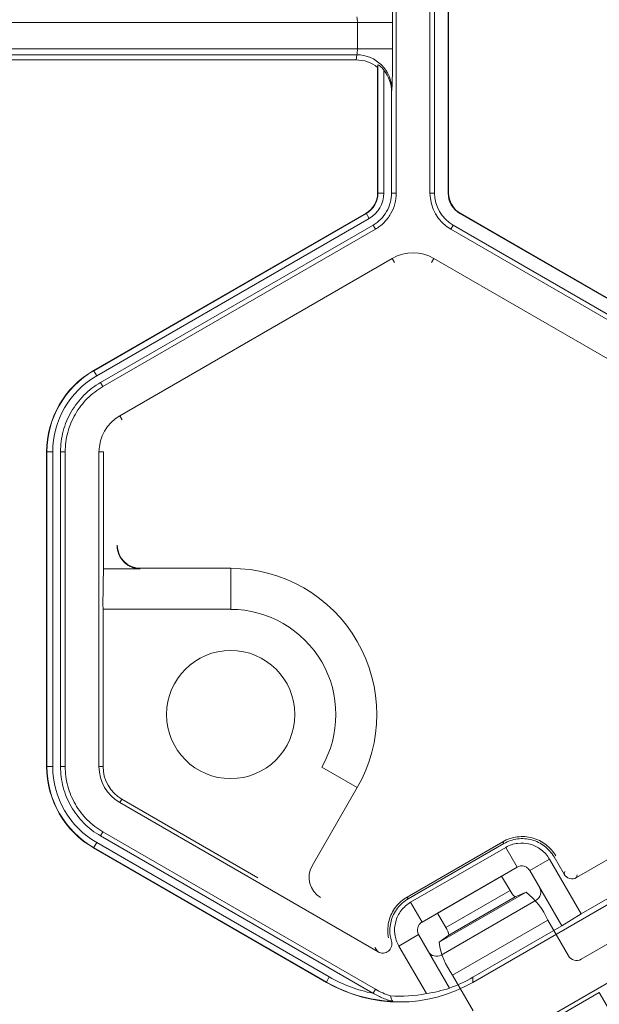
# Model space of a CAD drawing. Extents: x 250 to 773, y -469 to -187.
# Drawn here: x 605 to 607, y -409 to -407 of the extents above; entities that cross this region are included whole.
import ezdxf

# ---------------------------------------------------------------- set-up
doc = ezdxf.new("R2010")
doc.units = 0
doc.header["$LTSCALE"] = 0.5
doc.header["$MEASUREMENT"] = 0
doc.layers.add('CADdetails-9-EXTRAFINE', color=151, linetype='CONTINUOUS', lineweight=0)

msp = doc.modelspace()

# ---------------------------------------------------------------- linework, layer by layer
at = {"layer": 'CADdetails-9-EXTRAFINE'}
for p, q in [((606.3369, -406.4082), (606.3369, -407.1139)), ((606.4126, -406.4082), (606.4126, -407.1138)), ((606.4231, -406.4082), (606.4231, -407.1138)), ((606.4534, -407.1138), (606.4534, -406.4082)), ((606.4543, -407.1138), (606.4543, -406.4082)), ((606.3285, -406.7315), (605.2769, -406.7315)), ((606.2497, -406.7906), (606.2497, -406.7315)), ((606.3285, -406.7315), (606.3285, -406.7906)), ((606.3285, -406.7906), (605.2769, -406.7906)), ((606.2483, -406.8036), (605.3572, -406.8036)), ((606.2467, -406.8151), (606.2483, -406.8036)), ((606.2467, -406.8151), (605.3587, -406.8151)), ((606.2959, -406.8267), (606.2952, -406.8319)), ((606.2952, -407.1139), (606.2952, -406.8319)), ((606.2959, -407.1139), (606.2959, -406.8267)), ((606.3091, -406.8379), (606.3091, -407.1139)), ((606.3271, -406.8818), (606.3264, -406.8875)), ((606.3264, -406.8875), (606.3264, -407.1139)), ((606.3091, -407.1139), (606.2952, -407.1139)), ((606.3264, -407.1139), (606.3369, -407.1139)), ((606.4126, -407.1138), (606.4231, -407.1138)), ((606.4534, -407.1138), (606.4543, -407.1138)), ((605.6582, -407.5116), (606.2693, -407.1588)), ((605.6585, -407.5122), (606.2696, -407.1594)), ((606.2762, -407.1708), (606.2693, -407.1588)), ((606.4798, -407.1596), (606.4802, -407.1588)), ((607.0909, -407.5124), (606.4798, -407.1596)), ((607.0913, -407.5116), (606.4802, -407.1588)), ((606.2762, -407.1708), (605.6651, -407.5236)), ((606.2848, -407.1858), (605.6737, -407.5386)), ((606.2901, -407.1949), (606.2848, -407.1858)), ((606.4594, -407.1949), (606.4647, -407.1858)), ((606.4647, -407.1858), (607.0757, -407.5386)), ((606.2901, -407.1949), (605.679, -407.5477)), ((606.4594, -407.1949), (607.0705, -407.5477)), ((606.3279, -407.2604), (605.7169, -407.6132)), ((606.3279, -407.2604), (606.3332, -407.2696)), ((606.4216, -407.2604), (606.4163, -407.2696)), ((607.0326, -407.6132), (606.4216, -407.2604)), ((605.6651, -407.5236), (605.6582, -407.5116)), ((605.6737, -407.5386), (605.679, -407.5477)), ((605.7169, -407.6132), (605.7221, -407.6224)), ((605.5665, -407.6943), (605.5527, -407.6943)), ((605.5527, -408.3999), (605.5527, -407.6943)), ((605.5534, -408.3999), (605.5534, -407.6943)), ((605.5665, -407.6943), (605.5665, -408.3999)), ((605.5838, -407.6943), (605.5838, -408.4)), ((605.5944, -407.6943), (605.5838, -407.6943)), ((605.5944, -407.6943), (605.5944, -408.4)), ((605.67, -407.6943), (605.67, -408.3999)), ((605.67, -407.6943), (605.6806, -407.6943)), ((605.6806, -407.6943), (605.6806, -407.9564)), ((605.6806, -407.9564), (605.7626, -407.9564)), ((605.7629, -407.9554), (605.9656, -407.9554)), ((605.9656, -407.9554), (605.9656, -408.0474)), ((605.6792, -408.0474), (605.6792, -408.3999)), ((605.9656, -408.0474), (605.6792, -408.0474)), ((605.5665, -408.3999), (605.5527, -408.3999)), ((605.5838, -408.4), (605.5944, -408.4)), ((605.67, -408.3999), (605.6792, -408.3999)), ((606.2496, -408.4473), (606.1699, -408.4013)), ((606.2496, -408.4473), (606.1483, -408.6228)), ((605.7169, -408.481), (605.7214, -408.4731)), ((605.7169, -408.481), (606.2962, -408.8155)), ((605.7214, -408.4731), (606.0267, -408.6493)), ((606.7413, -408.6492), (607.0326, -408.481)), ((605.679, -408.5465), (605.6737, -408.5557)), ((605.6737, -408.5557), (606.2847, -408.9084)), ((605.679, -408.5465), (606.2901, -408.8994)), ((605.6651, -408.5707), (605.6582, -408.5827)), ((605.6651, -408.5707), (606.1868, -408.8719)), ((606.3613, -408.6927), (606.5762, -408.5686)), ((606.3637, -408.6967), (606.5785, -408.5727)), ((606.5785, -408.5727), (606.5762, -408.5686)), ((606.7517, -408.7306), (607.021, -408.5751)), ((606.1802, -408.8841), (605.6582, -408.5827)), ((606.1802, -408.8833), (605.6585, -408.5821)), ((606.5826, -408.5813), (606.3691, -408.7045)), ((606.5088, -408.8841), (607.0325, -408.5817)), ((606.6082, -408.6256), (606.5826, -408.5813)), ((606.6908, -408.6027), (606.7133, -408.6417)), ((606.6806, -408.6075), (606.6362, -408.6332)), ((606.7517, -408.7306), (606.6806, -408.6075)), ((606.6082, -408.6256), (606.3947, -408.7489)), ((606.4297, -408.7287), (606.5732, -408.6459)), ((606.5922, -408.6779), (606.5732, -408.6459)), ((606.7081, -408.7576), (606.6362, -408.6332)), ((606.7133, -408.6417), (606.715, -408.6353)), ((606.743, -408.6429), (606.7413, -408.6492)), ((606.4334, -408.7942), (606.628, -408.6818)), ((606.448, -408.7612), (606.5922, -408.6779)), ((606.628, -408.6818), (606.6036, -408.6922)), ((607.0064, -408.6851), (606.7514, -408.8323)), ((606.3613, -408.6927), (606.3637, -408.6967)), ((606.3691, -408.7045), (606.3947, -408.7489)), ((606.4374, -408.8229), (606.6509, -408.6996)), ((606.4546, -408.7782), (606.6036, -408.6922)), ((606.448, -408.7612), (606.4297, -408.7287)), ((607.0936, -408.7221), (606.4825, -409.0749)), ((606.7081, -408.7576), (606.7517, -408.7306)), ((606.4634, -408.8679), (606.6769, -408.7447)), ((606.7232, -408.8249), (606.6769, -408.7447)), ((606.3872, -408.7769), (606.3428, -408.8026)), ((606.3872, -408.7769), (606.4565, -408.897)), ((606.4334, -408.7942), (606.4546, -408.7782)), ((606.5088, -408.8726), (606.7081, -408.7576)), ((606.3428, -408.8026), (606.4045, -408.9093)), ((606.1868, -408.8719), (606.1802, -408.8833)), ((606.1802, -408.8841), (606.1802, -408.8833)), ((606.5098, -408.9481), (606.4634, -408.8679)), ((606.5088, -408.8726), (606.5088, -408.8841)), ((606.2848, -408.9085), (606.2901, -408.8994)), ((606.7924, -408.9066), (606.4871, -409.0828)), ((606.9356, -409.1546), (606.7924, -408.9066))]:
    msp.add_line(p, q, dxfattribs=at)
msp.add_circle((605.9656, -408.2834), 0.1438, dxfattribs=at)
for centre, radius, start, end in [((604.5899, -406.7125), 1.7388, 359.3735, 2.3805), ((606.2131, -406.7288), 0.0366, 355.8108, 16.4214), ((606.2131, -406.7933), 0.0366, 343.5786, 4.1892), ((604.5899, -406.8096), 1.7388, 357.6195, 0.6265), ((606.2484, -406.8824), 0.0787, 0.3955, 90.088), ((606.2467, -406.8934), 0.0783, 51.7406, 89.9864), ((606.2466, -406.8875), 0.0798, 359.9609, 38.4615), ((606.2433, -407.1139), 0.0519, 300, 0), ((606.2433, -407.1139), 0.0526, 300, 0), ((606.2433, -407.1139), 0.0657, 300, 360), ((606.5062, -407.1138), 0.0936, 180, 240), ((606.5062, -407.1138), 0.0831, 180, 240), ((606.5062, -407.1138), 0.0528, 180, 240), ((606.5062, -407.1138), 0.0519, 180, 240), ((606.3747, -407.3415), 0.0936, 60, 120), ((605.7637, -407.6943), 0.211, 120, 180), ((605.7637, -407.6943), 0.2103, 120, 180), ((605.7637, -407.6943), 0.1972, 120, 180), ((605.7637, -407.6943), 0.0936, 120, 180), ((605.763, -407.9035), 0.0519, 180.0204, 269.9796), ((607.4592, -408.0288), 1.7801, 177.6679, 180.6), ((605.9656, -408.2834), 0.3279, 330, 90), ((605.9656, -408.2834), 0.2359, 330, 90), ((605.7637, -408.3999), 0.211, 180, 240), ((605.7637, -408.3999), 0.2103, 180, 240), ((605.7637, -408.3999), 0.1972, 180, 240), ((605.7637, -408.3999), 0.0936, 180, 240), ((605.7637, -408.3999), 0.0845, 180, 240), ((606.1932, -408.6488), 0.0519, 150.0204, 239.9796), ((606.7311, -408.6314), 0.0205, 209.997, 300.003), ((606.6241, -408.6642), 0.0347, 203.3753, 233.766), ((606.5339, -408.8055), 0.1554, 23.024, 52.7026), ((606.6406, -408.6819), 0.0205, 299.997, 30.003), ((606.4201, -408.7819), 0.0347, 6.234, 36.6247), ((606.5876, -408.7744), 0.1554, 187.2974, 216.976), ((606.4272, -408.8051), 0.0205, 209.997, 300.003), ((606.741, -408.8145), 0.0206, 210.2533, 300.2983), ((606.3445, -408.5987), 0.3286, 240, 267.3082), ((606.3445, -408.5995), 0.3286, 239.9995, 300.0005), ((606.3445, -408.5987), 0.3155, 239.9998, 259.0726), ((606.3445, -408.588), 0.3286, 289.9265, 300.0001), ((606.3445, -408.5863), 0.3286, 266.3889, 280.5161), ((606.3553, -408.5869), 0.3262, 278.6704, 288.0729)]:
    msp.add_arc(centre, radius, start, end, dxfattribs=at)
for points, knots in [([(606.3091, -406.8379), (606.3078, -406.8363), (606.3065, -406.8347), (606.3037, -406.8319), (606.3023, -406.8306), (606.2996, -406.8284), (606.2983, -406.8275), (606.2965, -406.8265), (606.2959, -406.8264), (606.2959, -406.8267)], [0, 0, 0, 0, 0.25, 0.25, 0.5, 0.5, 0.75, 0.75, 1, 1, 1, 1]), ([(606.3264, -407.1139), (606.3264, -407.1211), (606.3254, -407.1283), (606.3217, -407.1424), (606.3189, -407.1491), (606.3116, -407.1617), (606.3072, -407.1675), (606.2969, -407.1777), (606.2911, -407.1822), (606.2848, -407.1858)], [5.759674, 5.759674, 5.759674, 5.759674, 6.02143, 6.02143, 6.283185, 6.283185, 6.544941, 6.544941, 6.806696, 6.806696, 6.806696, 6.806696]), ([(606.3369, -407.1139), (606.3369, -407.122), (606.3358, -407.1302), (606.3316, -407.146), (606.3285, -407.1536), (606.3203, -407.1677), (606.3153, -407.1743), (606.3037, -407.1858), (606.2972, -407.1908), (606.2901, -407.1949)], [5.759674, 5.759674, 5.759674, 5.759674, 6.02143, 6.02143, 6.283185, 6.283185, 6.544941, 6.544941, 6.806696, 6.806696, 6.806696, 6.806696]), ([(605.5838, -407.6943), (605.5838, -407.6786), (605.5859, -407.6629), (605.594, -407.6326), (605.6001, -407.618), (605.6158, -407.5908), (605.6254, -407.5783), (605.6476, -407.5561), (605.6602, -407.5465), (605.6737, -407.5386)], [5.759674, 5.759674, 5.759674, 5.759674, 6.02143, 6.02143, 6.283185, 6.283185, 6.544941, 6.544941, 6.806696, 6.806696, 6.806696, 6.806696]), ([(605.679, -407.5477), (605.6662, -407.5551), (605.6544, -407.5642), (605.6335, -407.5851), (605.6245, -407.5969), (605.6097, -407.6225), (605.604, -407.6362), (605.5963, -407.6648), (605.5944, -407.6796), (605.5944, -407.6943)], [5.759674, 5.759674, 5.759674, 5.759674, 6.02143, 6.02143, 6.283185, 6.283185, 6.544941, 6.544941, 6.806696, 6.806696, 6.806696, 6.806696]), ([(605.7626, -407.9564), (605.7592, -407.9564), (605.7558, -407.956), (605.7492, -407.9547), (605.7459, -407.9537), (605.7396, -407.951), (605.7366, -407.9494), (605.731, -407.9456), (605.7283, -407.9434), (605.7212, -407.9362), (605.7173, -407.9304), (605.7122, -407.9179), (605.7108, -407.9111), (605.7108, -407.9042)], [0, 0, 0, 0, 0.125, 0.125, 0.25, 0.25, 0.375, 0.375, 0.5, 0.5, 0.75, 0.75, 1, 1, 1, 1]), ([(605.6737, -408.5557), (605.6602, -408.5478), (605.6476, -408.5382), (605.6254, -408.516), (605.6158, -408.5035), (605.6001, -408.4763), (605.594, -408.4617), (605.5859, -408.4313), (605.5838, -408.4157), (605.5838, -408.4)], [5.759674, 5.759674, 5.759674, 5.759674, 6.02143, 6.02143, 6.283185, 6.283185, 6.544941, 6.544941, 6.806696, 6.806696, 6.806696, 6.806696]), ([(605.5944, -408.4), (605.5944, -408.4147), (605.5963, -408.4295), (605.604, -408.458), (605.6097, -408.4718), (605.6245, -408.4974), (605.6335, -408.5092), (605.6544, -408.5301), (605.6662, -408.5392), (605.679, -408.5465)], [5.759674, 5.759674, 5.759674, 5.759674, 6.02143, 6.02143, 6.283185, 6.283185, 6.544941, 6.544941, 6.806696, 6.806696, 6.806696, 6.806696]), ([(606.5762, -408.5686), (606.5861, -408.5629), (606.597, -408.5592), (606.6196, -408.5563), (606.6311, -408.557), (606.6531, -408.5629), (606.6635, -408.568), (606.6815, -408.5819), (606.6891, -408.5906), (606.6948, -408.6004)], [4.712389, 4.712389, 4.712389, 4.712389, 5.105088, 5.105088, 5.497787, 5.497787, 5.890486, 5.890486, 6.283185, 6.283185, 6.283185, 6.283185]), ([(606.6908, -408.6027), (606.6854, -408.5934), (606.6782, -408.5852), (606.6611, -408.5721), (606.6513, -408.5672), (606.6305, -408.5617), (606.6196, -408.561), (606.5982, -408.5638), (606.5879, -408.5673), (606.5785, -408.5727)], [4.712389, 4.712389, 4.712389, 4.712389, 5.105088, 5.105088, 5.497787, 5.497787, 5.890486, 5.890486, 6.283185, 6.283185, 6.283185, 6.283185]), ([(606.5826, -408.5813), (606.5907, -408.5766), (606.5998, -408.5735), (606.6184, -408.571), (606.628, -408.5717), (606.637, -408.5741), (606.6461, -408.5765), (606.6547, -408.5808), (606.6696, -408.5922), (606.6759, -408.5994), (606.6806, -408.6075)], [5.497939, 5.497939, 5.497939, 5.497939, 5.890486, 5.890486, 6.283185, 6.283185, 6.283185, 6.675884, 6.675884, 7.068431, 7.068431, 7.068431, 7.068431]), ([(606.6362, -408.6332), (606.6349, -408.6308), (606.6331, -408.6288), (606.6288, -408.6255), (606.6264, -408.6243), (606.6186, -408.6222), (606.6129, -408.6229), (606.6082, -408.6256)], [0, 0, 0, 0, 0.25, 0.25, 0.5, 0.5, 1, 1, 1, 1]), ([(606.3195, -408.7843), (606.3192, -408.7826), (606.3189, -408.7809), (606.3172, -408.7679), (606.3179, -408.7564), (606.3238, -408.7344), (606.3289, -408.724), (606.3428, -408.706), (606.3515, -408.6984), (606.3613, -408.6927)], [3.141593, 3.141593, 3.141593, 3.141593, 3.20132, 3.20132, 3.594019, 3.594019, 3.986718, 3.986718, 4.379418, 4.379418, 4.379418, 4.379418]), ([(606.3637, -408.6967), (606.3543, -408.7021), (606.3461, -408.7093), (606.333, -408.7264), (606.3282, -408.7362), (606.3226, -408.757), (606.3219, -408.7679), (606.3239, -408.7831), (606.3248, -408.7875), (606.3261, -408.7918)], [3.141593, 3.141593, 3.141593, 3.141593, 3.534292, 3.534292, 3.926991, 3.926991, 4.31969, 4.31969, 4.483819, 4.483819, 4.483819, 4.483819]), ([(606.3428, -408.8026), (606.3381, -408.7944), (606.3351, -408.7854), (606.3326, -408.7667), (606.3332, -408.7572), (606.3357, -408.7481), (606.3381, -408.739), (606.3423, -408.7304), (606.3538, -408.7155), (606.361, -408.7092), (606.3691, -408.7045)], [5.497939, 5.497939, 5.497939, 5.497939, 5.890486, 5.890486, 6.283185, 6.283185, 6.283185, 6.675884, 6.675884, 7.068431, 7.068431, 7.068431, 7.068431]), ([(606.3947, -408.7489), (606.3924, -408.7502), (606.3903, -408.752), (606.3871, -408.7563), (606.3858, -408.7588), (606.3838, -408.7665), (606.3845, -408.7722), (606.3872, -408.7769)], [0, 0, 0, 0, 0.25, 0.25, 0.5, 0.5, 1, 1, 1, 1]), ([(606.3261, -408.7918), (606.3273, -408.7957), (606.3273, -408.8), (606.3249, -408.8078), (606.3225, -408.8113), (606.3161, -408.8164), (606.3121, -408.8179), (606.306, -408.8184), (606.3039, -408.8182), (606.2999, -408.8173), (606.298, -408.8166), (606.2962, -408.8155)], [0, 0, 0, 0, 0.25, 0.25, 0.5, 0.5, 0.75, 0.75, 0.875, 0.875, 1, 1, 1, 1]), ([(606.2962, -408.8155), (606.295, -408.814), (606.2938, -408.8125), (606.2927, -408.811), (606.2916, -408.8095), (606.2905, -408.8081), (606.2895, -408.8067), (606.2894, -408.8064), (606.2892, -408.8062), (606.2891, -408.806)], [0, 0, 0, 0, 0.00480272, 0.00480272, 0.00480272, 0.00960543, 0.00960543, 0.00960543, 0.01032901, 0.01032901, 0.01032901, 0.01032901]), ([(606.2848, -408.9085), (606.2923, -408.9128), (606.3, -408.9165), (606.3117, -408.9213), (606.3156, -408.9227), (606.3214, -408.9246), (606.3234, -408.9252), (606.3261, -408.926), (606.3269, -408.9263), (606.3284, -408.9267), (606.3291, -408.9269), (606.3291, -408.9269)], [0, 0, 0, 0, 0.5, 0.5, 0.75, 0.75, 0.875, 0.875, 0.9375, 0.9375, 1, 1, 1, 1]), ([(606.3291, -408.9269), (606.329, -408.9268), (606.329, -408.9268), (606.329, -408.9267), (606.3278, -408.9243), (606.3268, -408.922), (606.3259, -408.9196), (606.3251, -408.9178), (606.3245, -408.916), (606.3238, -408.9142)], [-0.0004979, -0.0004979, -0.0004979, -0.0004979, 0, 0, 0, 0.01318812, 0.01318812, 0.01318812, 0.02337382, 0.02337382, 0.02337382, 0.02337382])]:
    msp.add_open_spline(points, degree=3, knots=knots, dxfattribs=at)
for points in [[(606.2847, -408.9084), (606.2848, -408.9085), (606.2848, -408.9085), (606.2848, -408.9085)], [(606.2901, -408.8994), (606.3008, -408.9055), (606.3121, -408.9105), (606.3238, -408.9142)]]:
    msp.add_open_spline(points, degree=3, dxfattribs=at)

doc.saveas('drawing.dxf')
